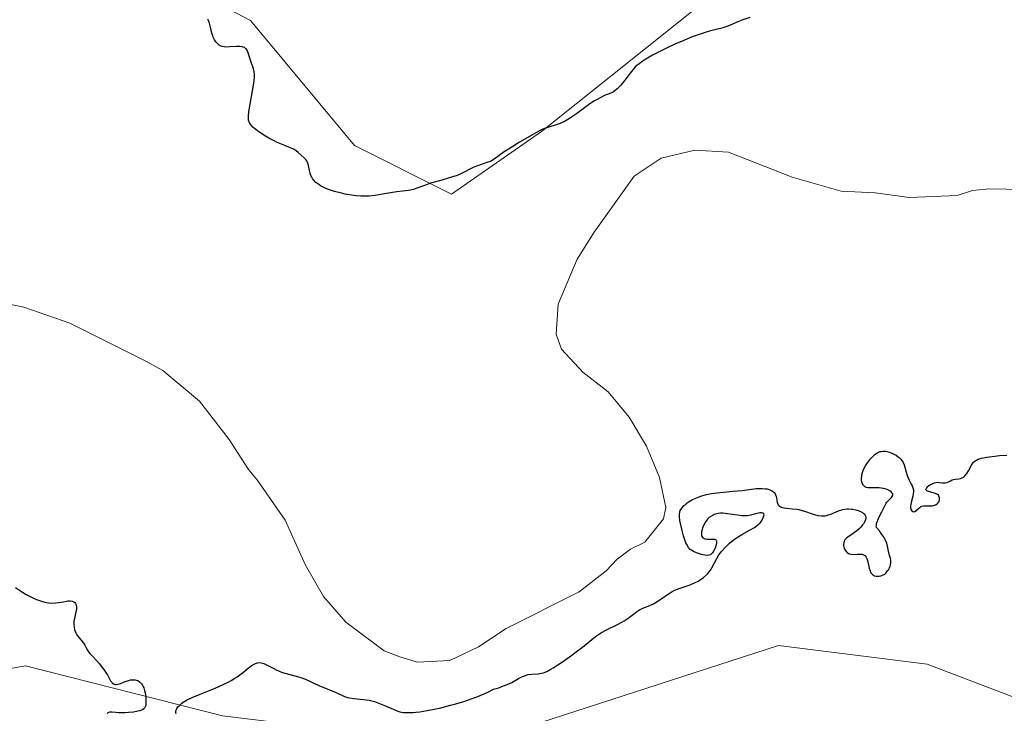
# Model space of a CAD drawing. Units: metres. Extents: x 622181 to 625664, y 4667028 to 4669409.
# Drawn here: x 622683 to 622839, y 4668647 to 4668757 of the extents above; entities that cross this region are included whole.
import ezdxf

# ---------------------------------------------------------------- set-up
doc = ezdxf.new("R2010")
doc.units = ezdxf.units.M
doc.header["$MEASUREMENT"] = 0
for name, color, linetype, lineweight in [('Corriente natural lineal', 142, 'Continuous', 13), ('Cultivos herbáceos CxS', 92, 'Continuous', 0), ('Curva de nivel maestra', 30, 'Continuous', 30), ('Matorral CxS', 135, 'Continuous', 0)]:
    doc.layers.add(name, color=color, linetype=linetype, lineweight=lineweight)

# ---------------------------------------------------------------- blocks, each defined once
blk = doc.blocks.new('*U15')
at = {"layer": 'Matorral CxS', "color": 135, "linetype": 'Continuous', "lineweight": 0}
for points in [[(623029.3219, 4668575.6767, 277.1407), (622987.6799, 4668587.4275, 275.7487), (622965.0891, 4668580.4363, 277.417), (622941.8551, 4668576.1385, 277.0817), (622905.9701, 4668584.0611, 277.1829), (622875.6775, 4668617.6161, 276.8391), (622864.2693, 4668633.5961, 277.3378), (622850.5113, 4668645.5783, 277.35), (622826.5463, 4668654.6893, 277.1884), (622802.9755, 4668657.6955, 277.4383), (622753.9139, 4668641.7743, 277.1904), (622714.8931, 4668646.5097, 275.7887), (622683.6685, 4668654.4323, 276.5927), (622672.2343, 4668652.3935, 276.9835)], [(622698.4429, 4668767.6227, 275.8295), (622719.3041, 4668756.6381, 276.3017), (622735.7739, 4668736.8643, 276.6534), (622751.1463, 4668729.1745, 275.4815), (622765.4201, 4668739.0617, 275.8386), (622798.3597, 4668765.4267, 276.7661)]]:
    blk.add_polyline3d(points, dxfattribs=at)
blk = doc.blocks.new('*U16')
at = {"layer": 'Cultivos herbáceos CxS', "color": 92, "linetype": 'Continuous', "lineweight": 0}
blk.add_polyline3d([(622798.3597, 4668765.4267, 276.7661), (622765.4201, 4668739.0617, 275.8386), (622751.1463, 4668729.1745, 275.4815), (622735.7739, 4668736.8643, 276.6534), (622719.3041, 4668756.6381, 276.3017), (622698.4429, 4668767.6227, 275.8295)], dxfattribs=at)

msp = doc.modelspace()

# ---------------------------------------------------------------- linework, layer by layer
at = {"layer": 'Corriente natural lineal', "color": 142, "linetype": 'Continuous', "lineweight": 13}
msp.add_polyline3d([(622846.9001, 4668729.7901, 274.7905), (622836.4001, 4668730.0001, 274.9783), (622833.7301, 4668729.7301, 274.9854), (622831.3001, 4668728.9301, 274.9969), (622823.6901, 4668728.6101, 274.73), (622818.3001, 4668729.3401, 274.7598), (622812.9201, 4668729.6301, 274.7229), (622805.1301, 4668731.8401, 274.7467), (622795.0201, 4668735.8001, 274.7182), (622789.6901, 4668736.1101, 274.7387), (622784.4001, 4668734.8401, 274.7018), (622780.1001, 4668732.0001, 274.6761), (622773.7701, 4668723.1601, 274.5042), (622771.0701, 4668718.8601, 274.4485), (622768.0501, 4668711.7201, 274.4107), (622767.7401, 4668706.9901, 274.7099), (622768.5701, 4668704.6301, 274.8042), (622771.9801, 4668700.9601, 274.7348), (622775.9801, 4668697.8601, 274.6402), (622779.3201, 4668693.8101, 274.8477), (622782.0501, 4668689.2601, 274.4737), (622784.1101, 4668684.3001, 274.3868), (622785.1401, 4668679.5201, 274.7366), (622784.7701, 4668677.7401, 274.9009), (622781.7801, 4668674.0501, 274.9965), (622779.5401, 4668672.9301, 274.9122), (622777.4001, 4668671.3201, 274.7849), (622775.6601, 4668669.5101, 274.9014), (622771.3901, 4668666.1501, 275.0245), (622759.8001, 4668660.3601, 274.9775), (622755.4601, 4668657.4801, 275.1552), (622750.8901, 4668655.3101, 275.1655), (622745.7801, 4668655.0301, 275.0587), (622742.9701, 4668655.8501, 275.0253), (622740.4701, 4668656.8001, 274.9955), (622734.4301, 4668661.3501, 274.8763), (622730.9001, 4668665.4101, 274.8315), (622728.0501, 4668670.3701, 274.8635), (622724.8201, 4668677.5301, 274.6295), (622720.4601, 4668683.7701, 274.4893), (622718.8801, 4668685.6901, 274.3744), (622715.9401, 4668690.3101, 274.4989), (622711.2101, 4668696.3801, 274.3882), (622705.4201, 4668701.2101, 274.0568), (622702.8201, 4668702.6701, 273.7709), (622690.7001, 4668708.7401, 274.1807), (622683.3901, 4668711.2701, 274.198), (622678.0001, 4668712.3801, 274.1264)], dxfattribs=at)
at = {"layer": 'Cultivos herbáceos CxS', "color": 92, "linetype": 'Continuous', "lineweight": 0}
for points in [[(622798.3597, 4668765.4267, 276.7661), (622765.4201, 4668739.0617, 275.8386), (622751.1463, 4668729.1745, 275.4815), (622735.7739, 4668736.8643, 276.6534), (622719.3041, 4668756.6381, 276.3017), (622698.4429, 4668767.6227, 275.8295)], [(622965.0891, 4668580.4363, 277.417), (622941.8551, 4668576.1385, 277.0817), (622905.9701, 4668584.0611, 277.1829), (622875.6775, 4668617.6161, 276.8391), (622864.2693, 4668633.5961, 277.3378), (622850.5113, 4668645.5783, 277.35), (622826.5463, 4668654.6893, 277.1884), (622802.9755, 4668657.6955, 277.4383), (622753.9139, 4668641.7743, 277.1904), (622714.8931, 4668646.5097, 275.7887), (622683.6685, 4668654.4323, 276.5927), (622672.2343, 4668652.3935, 276.9835)], [(622753.9139, 4668641.7743, 277.1904), (622802.9755, 4668657.6955, 277.4383), (622826.5463, 4668654.6893, 277.1884), (622850.5113, 4668645.5783, 277.35)], [(622672.2343, 4668652.3935, 276.9835), (622683.6685, 4668654.4323, 276.5927), (622714.8931, 4668646.5097, 275.7887)]]:
    msp.add_polyline3d(points, dxfattribs=at)
at = {"layer": 'Curva de nivel maestra', "color": 30, "linetype": 'Continuous', "lineweight": 30, "elevation": 275, "flags": 128}
for points in [[(622798.42, 4668757.1501), (622797.3, 4668756.7601), (622796.52, 4668756.4501), (622794.92, 4668755.7901), (622794.15, 4668755.5101), (622793.79, 4668755.3901), (622793.09, 4668755.2101), (622792.03, 4668754.9501), (622791.37, 4668754.7701), (622790.1, 4668754.3501), (622789.3, 4668754.0501), (622787.61, 4668753.3601), (622786.67, 4668752.9501), (622785.2, 4668752.2701), (622783.73, 4668751.5301), (622783.02, 4668751.1501), (622781.69, 4668750.3701), (622781.09, 4668749.9801), (622780.29, 4668749.4001), (622779.48, 4668748.3001), (622779.01, 4668747.7001), (622778.25, 4668746.7401), (622777.94, 4668746.3801), (622777.43, 4668745.8401), (622777.03, 4668745.5001), (622776.82, 4668745.3501), (622776.42, 4668745.1601), (622775.42, 4668744.7701), (622774.82, 4668744.4901), (622774.12, 4668744.1101), (622773.73, 4668743.8701), (622772.86, 4668743.2801), (622770.96, 4668741.8901), (622770.02, 4668741.2501), (622769.58, 4668740.9701), (622769.16, 4668740.7401), (622768.4, 4668740.3701), (622767.72, 4668740.1201), (622766.57, 4668739.7701), (622765.89, 4668739.5301), (622765.54, 4668739.3901), (622764.97, 4668739.1101), (622763.88, 4668738.5201), (622761.91, 4668737.3701), (622760.87, 4668736.7301), (622759.51, 4668735.8501), (622757.9, 4668734.7101), (622757.49, 4668734.4601), (622757.26, 4668734.3501), (622756.75, 4668734.1501), (622755.57, 4668733.7501), (622754.69, 4668733.4201), (622754.16, 4668733.1601), (622753.06, 4668732.5801), (622752.41, 4668732.2801), (622752.04, 4668732.1301), (622751.18, 4668731.8401), (622749.24, 4668731.2901), (622747.84, 4668730.8801), (622747.03, 4668730.6001), (622745.69, 4668730.1001), (622745.13, 4668729.9101), (622744.87, 4668729.8401), (622744.37, 4668729.7401), (622743.37, 4668729.6401), (622742.49, 4668729.5501), (622741.8, 4668729.4401), (622740.24, 4668729.1601), (622739.04, 4668728.9601), (622738.04, 4668728.8601), (622737.55, 4668728.8401), (622736.81, 4668728.8501), (622736.03, 4668728.9101), (622735.63, 4668728.9601), (622734.33, 4668729.1801), (622733.75, 4668729.3101), (622732.61, 4668729.6001), (622731.85, 4668729.8401), (622731.51, 4668729.9701), (622730.92, 4668730.2201), (622730.42, 4668730.4801), (622730.14, 4668730.6601), (622729.67, 4668731.0201), (622729.29, 4668731.4101), (622729.14, 4668731.6201), (622728.95, 4668731.9501), (622728.87, 4668732.1201), (622728.74, 4668732.4901), (622728.64, 4668732.8901), (622728.48, 4668733.7201), (622728.38, 4668734.0901), (622728.31, 4668734.2601), (622728.23, 4668734.4101), (622728.03, 4668734.6801), (622727.81, 4668734.9101), (622727.33, 4668735.3201), (622726.86, 4668735.7601), (622726.57, 4668736.0001), (622726.21, 4668736.2201), (622726, 4668736.3401), (622725.5, 4668736.5601), (622724.2, 4668737.0601), (622723.44, 4668737.3901), (622723.04, 4668737.5801), (622722.21, 4668738.0201), (622721.66, 4668738.3501), (622720.62, 4668739.0401), (622719.96, 4668739.5501), (622719.69, 4668739.7901), (622719.41, 4668740.0801), (622719.29, 4668740.2201), (622719.16, 4668740.4401), (622719.09, 4668740.5901), (622719, 4668740.9001), (622718.97, 4668741.2601), (622718.97, 4668741.5401), (622719.04, 4668742.1901), (622719.84, 4668746.7301), (622719.89, 4668747.1201), (622719.94, 4668747.7601), (622719.93, 4668748.2401), (622719.9, 4668748.5101), (622719.78, 4668748.9801), (622719.66, 4668749.3201), (622719.39, 4668750.0601), (622719.2, 4668750.6801), (622718.96, 4668751.5501), (622718.85, 4668751.8201), (622718.78, 4668751.9401), (622718.61, 4668752.1601), (622718.51, 4668752.2501), (622718.34, 4668752.3701), (622718.13, 4668752.4501), (622717.97, 4668752.4901), (622717.63, 4668752.5401), (622717.07, 4668752.5401), (622715.96, 4668752.4701), (622715.38, 4668752.4601), (622715.13, 4668752.4901), (622714.8, 4668752.5601), (622714.65, 4668752.6201), (622714.37, 4668752.7801), (622714.13, 4668752.9701), (622714.01, 4668753.0901), (622713.84, 4668753.2901), (622713.61, 4668753.6201), (622713.41, 4668754.0101), (622713.32, 4668754.2201), (622713.17, 4668754.6601), (622712.96, 4668755.5801), (622712.81, 4668756.2201), (622712.65, 4668756.6801), (622712.56, 4668756.8701)], [(622707.52, 4668646.8601), (622707.47, 4668647.0301), (622707.46, 4668647.2001), (622707.48, 4668647.3101), (622707.56, 4668647.5401), (622707.63, 4668647.6701), (622707.81, 4668647.9301), (622708.05, 4668648.1901), (622708.43, 4668648.5201), (622708.65, 4668648.6801), (622709.17, 4668649.0001), (622709.48, 4668649.1601), (622710.08, 4668649.4401), (622711.32, 4668649.9501), (622713.69, 4668650.9001), (622715, 4668651.4801), (622715.85, 4668651.9001), (622716.25, 4668652.1201), (622716.83, 4668652.4701), (622717.19, 4668652.7001), (622717.85, 4668653.1801), (622718.24, 4668653.5001), (622718.96, 4668654.0801), (622719.44, 4668654.4501), (622719.9, 4668654.7301), (622720.12, 4668654.8401), (622720.44, 4668654.9301), (622720.77, 4668654.9601), (622720.99, 4668654.9401), (622721.43, 4668654.8201), (622721.87, 4668654.6301), (622722.78, 4668654.1201), (622723.49, 4668653.7501), (622723.73, 4668653.6401), (622724.23, 4668653.4601), (622724.74, 4668653.3001), (622725.76, 4668653.0401), (622726.91, 4668652.7301), (622727.28, 4668652.6001), (622728.01, 4668652.3201), (622730.12, 4668651.3501), (622732.87, 4668650.2101), (622733.18, 4668650.0601), (622733.77, 4668649.7801), (622734.21, 4668649.6001), (622734.72, 4668649.4501), (622735.01, 4668649.3901), (622735.67, 4668649.3001), (622737.24, 4668649.1301), (622738.09, 4668648.9901), (622738.51, 4668648.9001), (622738.94, 4668648.7801), (622739.76, 4668648.5001), (622740.55, 4668648.1701), (622741.91, 4668647.5601), (622742.64, 4668647.2701), (622742.98, 4668647.1801), (622743.5, 4668647.0801), (622743.78, 4668647.0501), (622744.41, 4668647.0401), (622745.1, 4668647.0701), (622745.49, 4668647.1001), (622746.14, 4668647.1701), (622747.29, 4668647.3601), (622748.67, 4668647.6301), (622749.46, 4668647.8101), (622751, 4668648.2001), (622751.83, 4668648.4401), (622753.11, 4668648.8201), (622754.42, 4668649.2601), (622755.06, 4668649.5001), (622756.33, 4668650.0201), (622756.94, 4668650.2901), (622757.82, 4668650.7301), (622758.65, 4668650.9801), (622759.15, 4668651.1501), (622760, 4668651.5001), (622760.7, 4668651.8301), (622761.77, 4668652.4201), (622762.42, 4668652.7601), (622762.72, 4668652.8801), (622763.31, 4668653.0501), (622763.88, 4668653.1301), (622764.87, 4668653.2001), (622765.44, 4668653.2801), (622765.74, 4668653.3601), (622766.24, 4668653.5701), (622766.89, 4668653.9101), (622767.28, 4668654.1501), (622768.74, 4668655.1001), (622770.21, 4668656.1301), (622770.93, 4668656.6601), (622771.9, 4668657.4001), (622773.98, 4668659.0801), (622774.6, 4668659.5201), (622774.94, 4668659.7301), (622775.69, 4668660.1401), (622777.35, 4668660.9601), (622778.14, 4668661.3701), (622778.5, 4668661.5701), (622779.14, 4668661.9901), (622780.19, 4668662.8001), (622780.67, 4668663.1401), (622780.92, 4668663.3001), (622781.45, 4668663.5601), (622782.58, 4668664.0201), (622783.16, 4668664.2801), (622783.45, 4668664.4401), (622784.03, 4668664.8001), (622785.2, 4668665.6301), (622785.8, 4668666.0201), (622786.11, 4668666.2001), (622786.43, 4668666.3601), (622787.08, 4668666.6401), (622788.97, 4668667.2801), (622789.78, 4668667.6301), (622790.26, 4668667.8801), (622790.56, 4668668.0601), (622791.09, 4668668.4301), (622791.55, 4668668.8401), (622791.76, 4668669.0501), (622792.05, 4668669.4001), (622792.31, 4668669.7801), (622792.43, 4668669.9901), (622793.18, 4668671.4701), (622793.53, 4668672.0301), (622793.74, 4668672.3201), (622793.98, 4668672.6201), (622794.52, 4668673.2101), (622794.92, 4668673.6001), (622795.2, 4668673.8601), (622795.79, 4668674.3401), (622796.47, 4668674.8301), (622797.14, 4668675.2501), (622798.39, 4668675.9201), (622799.16, 4668676.3701), (622799.38, 4668676.5101), (622799.75, 4668676.8101), (622800.04, 4668677.1101), (622800.2, 4668677.3101), (622800.45, 4668677.6801), (622800.61, 4668678.0301), (622800.66, 4668678.1901), (622800.68, 4668678.3901), (622800.63, 4668678.5501), (622800.5, 4668678.6501), (622800.29, 4668678.6901), (622800.03, 4668678.6801), (622799.82, 4668678.6501), (622799.35, 4668678.5401), (622798.53, 4668678.3101), (622798.04, 4668678.2301), (622797.47, 4668678.1901), (622797.15, 4668678.2001), (622796.45, 4668678.2901), (622794.9, 4668678.5501), (622794.13, 4668678.6201), (622793.77, 4668678.6101), (622793.43, 4668678.5801), (622793.21, 4668678.5301), (622792.8, 4668678.4101), (622792.61, 4668678.3201), (622792.26, 4668678.1201), (622791.94, 4668677.8701), (622791.74, 4668677.6801), (622791.62, 4668677.5401), (622791.4, 4668677.2401), (622791.28, 4668677.0601), (622791.08, 4668676.6701), (622790.97, 4668676.4101), (622790.81, 4668675.8901), (622790.76, 4668675.5301), (622790.76, 4668675.2001), (622790.79, 4668675.0601), (622790.86, 4668674.8801), (622790.97, 4668674.7401), (622791.06, 4668674.6701), (622791.28, 4668674.5701), (622791.41, 4668674.5401), (622791.68, 4668674.5101), (622792.47, 4668674.5201), (622792.85, 4668674.4901), (622792.98, 4668674.4401), (622793.08, 4668674.3701), (622793.14, 4668674.2301), (622793.16, 4668673.9801), (622793.12, 4668673.7601), (622792.98, 4668673.2501), (622792.81, 4668672.8501), (622792.62, 4668672.4901), (622792.51, 4668672.3401), (622792.4, 4668672.2201), (622792.17, 4668672.0501), (622791.92, 4668671.9601), (622791.73, 4668671.9401), (622791.31, 4668671.9801), (622790.76, 4668672.1001), (622789.98, 4668672.3601), (622789.62, 4668672.5101), (622789.32, 4668672.6601), (622789.18, 4668672.7501), (622788.99, 4668672.9001), (622788.71, 4668673.2101), (622788.44, 4668673.6601), (622788.31, 4668673.9401), (622788.18, 4668674.2701), (622787.92, 4668675.0401), (622787.68, 4668675.8801), (622787.43, 4668676.9801), (622787.34, 4668677.4801), (622787.28, 4668678.0901), (622787.28, 4668678.3501), (622787.29, 4668678.5001), (622787.33, 4668678.7901), (622787.41, 4668679.0401), (622787.49, 4668679.1901), (622787.69, 4668679.4901), (622787.99, 4668679.8301), (622788.16, 4668679.9701), (622788.52, 4668680.2601), (622788.83, 4668680.4701), (622789.34, 4668680.7701), (622789.61, 4668680.9101), (622790.4, 4668681.2401), (622790.83, 4668681.3801), (622791.55, 4668681.5701), (622792.35, 4668681.7301), (622792.79, 4668681.7901), (622793.74, 4668681.9101), (622795.77, 4668682.1001), (622797.21, 4668682.2301), (622799.45, 4668682.5101), (622800.07, 4668682.5501), (622800.38, 4668682.5501), (622800.9, 4668682.5001), (622801.15, 4668682.4601), (622801.51, 4668682.3601), (622801.83, 4668682.2301), (622801.97, 4668682.1501), (622802.22, 4668681.9601), (622802.33, 4668681.8601), (622802.45, 4668681.6801), (622802.51, 4668681.5401), (622802.59, 4668681.2501), (622802.63, 4668681.0501), (622802.68, 4668680.6301), (622802.74, 4668680.3301), (622802.85, 4668680.0501), (622802.92, 4668679.9301), (622803.08, 4668679.7701), (622803.28, 4668679.6401), (622803.45, 4668679.5801), (622803.83, 4668679.4701), (622804.27, 4668679.4001), (622805.21, 4668679.3101), (622805.89, 4668679.2401), (622806.2, 4668679.1901), (622806.74, 4668679.0601), (622807.23, 4668678.9001), (622808.17, 4668678.5601), (622808.84, 4668678.3501), (622809.2, 4668678.2701), (622809.76, 4668678.2101), (622810.15, 4668678.2101), (622810.34, 4668678.2301), (622810.64, 4668678.2801), (622810.84, 4668678.3401), (622811.24, 4668678.4701), (622812.5, 4668678.9901), (622813.16, 4668679.2001), (622813.5, 4668679.2701), (622813.85, 4668679.3101), (622814.08, 4668679.3101), (622814.55, 4668679.2801), (622814.77, 4668679.2501), (622815.21, 4668679.1601), (622815.61, 4668679.0401), (622815.86, 4668678.9501), (622816.27, 4668678.7301), (622816.45, 4668678.6001), (622816.55, 4668678.5101), (622816.69, 4668678.3201), (622816.74, 4668678.2201), (622816.8, 4668678.0201), (622816.8, 4668677.8001), (622816.77, 4668677.6501), (622816.65, 4668677.3301), (622816.42, 4668676.9401), (622816.29, 4668676.7601), (622815.99, 4668676.4001), (622815.73, 4668676.1401), (622815.31, 4668675.7701), (622815.08, 4668675.6001), (622814.76, 4668675.3801), (622814.15, 4668674.9901), (622813.75, 4668674.6901), (622813.54, 4668674.4701), (622813.45, 4668674.3401), (622813.35, 4668674.1501), (622813.31, 4668674.0001), (622813.27, 4668673.6901), (622813.28, 4668673.4801), (622813.31, 4668673.3401), (622813.39, 4668673.0501), (622813.54, 4668672.7601), (622813.73, 4668672.5001), (622813.85, 4668672.3901), (622814.04, 4668672.2601), (622814.18, 4668672.2001), (622814.49, 4668672.1201), (622814.82, 4668672.1001), (622815.48, 4668672.1201), (622815.95, 4668672.1401), (622816.15, 4668672.1201), (622816.33, 4668672.0801), (622816.44, 4668672.0401), (622816.63, 4668671.9201), (622816.71, 4668671.8501), (622816.85, 4668671.6701), (622816.97, 4668671.4501), (622817.03, 4668671.2901), (622817.14, 4668670.9201), (622817.34, 4668669.9401), (622817.49, 4668669.4701), (622817.62, 4668669.1901), (622817.7, 4668669.0701), (622817.85, 4668668.9201), (622818.02, 4668668.7901), (622818.15, 4668668.7301), (622818.43, 4668668.6501), (622818.74, 4668668.6301), (622818.88, 4668668.6401), (622819.16, 4668668.6901), (622819.36, 4668668.7601), (622819.66, 4668668.9001), (622819.8, 4668668.9901), (622819.99, 4668669.1501), (622820.1, 4668669.2701), (622820.31, 4668669.5301), (622820.4, 4668669.6701), (622820.55, 4668669.9601), (622820.66, 4668670.2601), (622820.71, 4668670.4601), (622820.77, 4668670.8401), (622820.75, 4668671.2201), (622820.71, 4668671.4501), (622820.57, 4668671.9401), (622820.4, 4668672.6101), (622820.25, 4668673.4001), (622820.11, 4668673.8901), (622819.87, 4668674.4501), (622819.7, 4668674.7601), (622819.42, 4668675.2001), (622819.25, 4668675.4301), (622818.96, 4668675.8101), (622818.42, 4668676.4101), (622818.47, 4668676.7501), (622818.51, 4668676.9701), (622818.63, 4668677.3801), (622818.85, 4668677.9201), (622819.32, 4668678.8401), (622819.85, 4668679.9101), (622820.04, 4668680.2201), (622820.15, 4668680.3601), (622820.4, 4668680.6301), (622820.88, 4668681.1301), (622821.03, 4668681.3601), (622821.07, 4668681.4801), (622821.06, 4668681.6701), (622820.99, 4668681.8201), (622820.8, 4668682.0301), (622820.62, 4668682.1601), (622820.49, 4668682.2401), (622820.2, 4668682.3801), (622820.01, 4668682.4501), (622819.63, 4668682.5501), (622819.22, 4668682.6101), (622818.94, 4668682.6401), (622818.36, 4668682.6501), (622817.51, 4668682.6201), (622817.12, 4668682.6501), (622816.88, 4668682.7201), (622816.77, 4668682.7701), (622816.62, 4668682.8601), (622816.46, 4668683.0201), (622816.38, 4668683.1201), (622816.29, 4668683.2901), (622816.18, 4668683.5801), (622816.13, 4668683.9101), (622816.12, 4668684.1001), (622816.15, 4668684.5001), (622816.18, 4668684.7101), (622816.27, 4668685.0501), (622816.4, 4668685.4001), (622816.51, 4668685.6401), (622816.77, 4668686.1301), (622817.07, 4668686.6101), (622817.52, 4668687.2101), (622817.76, 4668687.4701), (622818.11, 4668687.8201), (622818.29, 4668687.9701), (622818.56, 4668688.1501), (622818.73, 4668688.2501), (622819.06, 4668688.3801), (622819.23, 4668688.4201), (622819.56, 4668688.4601), (622819.89, 4668688.4401), (622820.11, 4668688.4001), (622820.56, 4668688.2701), (622821.03, 4668688.0901), (622821.26, 4668687.9801), (622821.6, 4668687.7901), (622821.92, 4668687.5701), (622822.07, 4668687.4501), (622822.35, 4668687.1801), (622822.47, 4668687.0301), (622822.64, 4668686.8001), (622822.73, 4668686.6301), (622822.88, 4668686.2801), (622823, 4668685.9001), (622823.19, 4668685.1301), (622823.34, 4668684.5701), (622823.44, 4668684.3101), (622823.67, 4668683.8301), (622823.78, 4668683.6301), (622824.01, 4668683.2401), (622824.16, 4668682.9401), (622824.27, 4668682.6401), (622824.31, 4668682.4801), (622824.35, 4668682.2301), (622824.35, 4668682.0601), (622824.31, 4668681.6901), (622824.24, 4668681.3101), (622824.03, 4668680.5501), (622823.91, 4668680.0201), (622823.87, 4668679.7901), (622823.87, 4668679.5801), (622823.88, 4668679.4501), (622823.97, 4668679.1401), (622824.08, 4668678.9901), (622824.26, 4668678.8701), (622824.39, 4668678.8501), (622824.56, 4668678.8901), (622824.71, 4668678.9701), (622824.86, 4668679.0901), (622825.16, 4668679.3801), (622825.4, 4668679.5801), (622825.53, 4668679.6601), (622825.66, 4668679.7201), (622825.93, 4668679.7801), (622826.12, 4668679.8001), (622826.85, 4668679.7801), (622827.3, 4668679.8101), (622827.52, 4668679.8501), (622827.83, 4668679.9501), (622828.1, 4668680.1101), (622828.22, 4668680.2101), (622828.34, 4668680.3701), (622828.41, 4668680.4901), (622828.49, 4668680.7601), (622828.5, 4668680.9601), (622828.49, 4668681.0601), (622828.39, 4668681.3401), (622828.3, 4668681.4701), (622828.17, 4668681.5701), (622827.86, 4668681.7401), (622827.62, 4668681.8201), (622827.12, 4668681.9501), (622826.79, 4668682.0401), (622826.57, 4668682.1201), (622826.48, 4668682.1701), (622826.39, 4668682.2501), (622826.33, 4668682.3901), (622826.39, 4668682.5601), (622826.45, 4668682.6501), (622826.64, 4668682.8501), (622826.76, 4668682.9501), (622826.96, 4668683.1001), (622827.31, 4668683.3001), (622827.69, 4668683.4501), (622827.88, 4668683.5001), (622828.25, 4668683.5201), (622828.49, 4668683.5001), (622828.93, 4668683.4301), (622829.24, 4668683.4101), (622829.39, 4668683.4101), (622829.67, 4668683.4901), (622830.21, 4668683.7601), (622830.51, 4668683.8901), (622830.67, 4668683.9401), (622831.03, 4668684.0101), (622831.53, 4668684.0701), (622831.79, 4668684.1201), (622832.04, 4668684.2001), (622832.16, 4668684.2601), (622832.34, 4668684.3701), (622832.5, 4668684.5201), (622832.81, 4668684.8901), (622833.08, 4668685.3301), (622833.55, 4668686.2301), (622833.75, 4668686.5701), (622833.87, 4668686.7201), (622834.11, 4668686.9201), (622834.42, 4668687.1001), (622834.63, 4668687.1801), (622835.13, 4668687.3401), (622835.45, 4668687.4101), (622836, 4668687.5101), (622837.25, 4668687.6801), (622837.97, 4668687.7501), (622839.14, 4668687.8401)], [(622682.06, 4668666.8301), (622683.01, 4668666.2301), (622683.78, 4668665.7601), (622684.48, 4668665.3801), (622684.84, 4668665.2001), (622685.39, 4668664.9601), (622686.2, 4668664.6701), (622686.73, 4668664.5301), (622686.99, 4668664.4701), (622687.37, 4668664.4201), (622687.75, 4668664.3901), (622688.45, 4668664.4101), (622688.89, 4668664.4601), (622689.67, 4668664.6001), (622690.16, 4668664.6901), (622690.38, 4668664.7201), (622690.75, 4668664.7301), (622691.05, 4668664.6901), (622691.31, 4668664.5901), (622691.48, 4668664.4601), (622691.6, 4668664.3101), (622691.65, 4668664.2201), (622691.71, 4668664.0701), (622691.76, 4668663.8101), (622691.76, 4668663.5101), (622691.74, 4668663.3501), (622691.66, 4668662.9901), (622691.46, 4668662.2001), (622691.34, 4668661.5501), (622691.31, 4668661.1501), (622691.32, 4668660.9501), (622691.35, 4668660.6501), (622691.44, 4668660.2101), (622691.58, 4668659.7901), (622691.68, 4668659.5901), (622691.92, 4668659.2101), (622692.47, 4668658.5401), (622692.86, 4668658.0601), (622693.07, 4668657.7301), (622693.39, 4668657.0801), (622693.64, 4668656.6501), (622693.84, 4668656.3901), (622694.36, 4668655.8701), (622694.86, 4668655.3601), (622695.4, 4668654.7501), (622695.67, 4668654.4101), (622696.09, 4668653.8601), (622696.46, 4668653.3101), (622696.63, 4668653.0401), (622697.15, 4668652.0801), (622697.32, 4668651.8401), (622697.41, 4668651.7401), (622697.61, 4668651.5901), (622697.72, 4668651.5401), (622697.9, 4668651.5001), (622698.04, 4668651.5001), (622698.35, 4668651.5501), (622698.7, 4668651.6601), (622699.46, 4668651.9501), (622700.03, 4668652.1501), (622700.32, 4668652.2101), (622700.5, 4668652.2401), (622700.84, 4668652.2501), (622701.06, 4668652.2301), (622701.19, 4668652.2001), (622701.45, 4668652.1001), (622701.72, 4668651.9401), (622701.95, 4668651.7201), (622702.06, 4668651.5901), (622702.2, 4668651.3801), (622702.32, 4668651.1301), (622702.4, 4668650.9501), (622702.52, 4668650.5601), (622702.65, 4668649.9501), (622702.7, 4668649.5401), (622702.74, 4668648.7801), (622702.72, 4668648.3701), (622702.7, 4668648.1901), (622702.62, 4668647.9501), (622702.49, 4668647.7501), (622702.4, 4668647.6601), (622702.18, 4668647.5001), (622702.03, 4668647.4301), (622701.78, 4668647.3401), (622701.48, 4668647.2601), (622700.76, 4668647.1301), (622699.96, 4668647.0501), (622699.41, 4668647.0201), (622698.4, 4668647.0201), (622697.98, 4668647.0501), (622697.32, 4668647.1101), (622696.96, 4668647.1001), (622696.69, 4668647.0001), (622696.59, 4668646.8901)]]:
    msp.add_lwpolyline(points, dxfattribs=at)
at = {"layer": 'Matorral CxS', "color": 135, "linetype": 'Continuous', "lineweight": 0}
for points in [[(622798.3597, 4668765.4267, 276.7661), (622765.4201, 4668739.0617, 275.8386), (622751.1463, 4668729.1745, 275.4815), (622735.7739, 4668736.8643, 276.6534), (622719.3041, 4668756.6381, 276.3017), (622698.4429, 4668767.6227, 275.8295)], [(622965.0891, 4668580.4363, 277.417), (622941.8551, 4668576.1385, 277.0817), (622905.9701, 4668584.0611, 277.1829), (622875.6775, 4668617.6161, 276.8391), (622864.2693, 4668633.5961, 277.3378), (622850.5113, 4668645.5783, 277.35), (622826.5463, 4668654.6893, 277.1884), (622802.9755, 4668657.6955, 277.4383), (622753.9139, 4668641.7743, 277.1904), (622714.8931, 4668646.5097, 275.7887), (622683.6685, 4668654.4323, 276.5927), (622672.2343, 4668652.3935, 276.9835)]]:
    msp.add_polyline3d(points, dxfattribs=at)

# ---------------------------------------------------------------- block references
at = {"layer": 'Cultivos herbáceos CxS', "color": 92, "linetype": 'Continuous', "lineweight": 0}
msp.add_blockref('*U16', (0, 0), dxfattribs=at)
at = {"layer": 'Matorral CxS', "color": 135, "linetype": 'Continuous', "lineweight": 0}
msp.add_blockref('*U15', (0, 0), dxfattribs=at)

doc.saveas('drawing.dxf')
